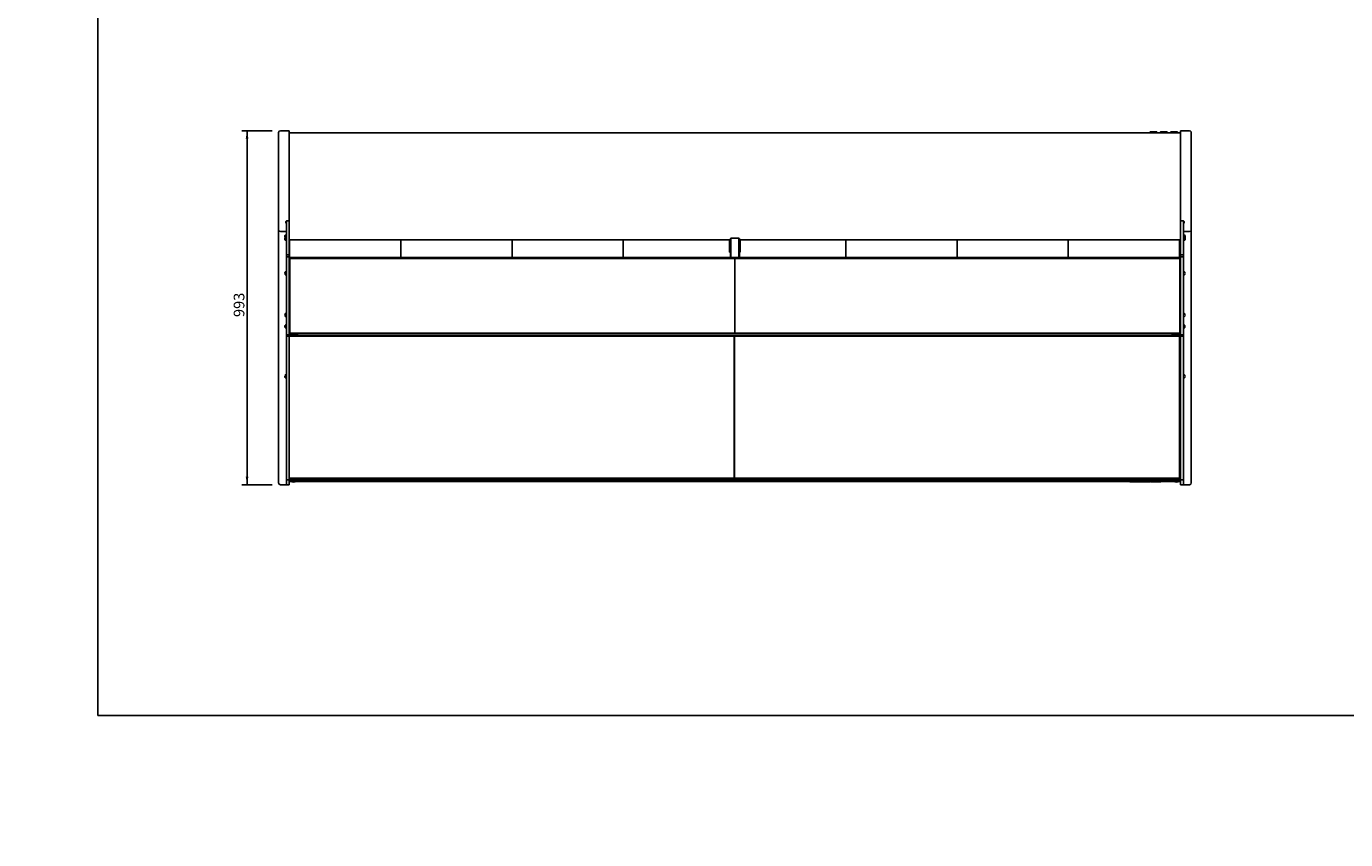
# Model space of a CAD drawing. Units: millimetres. Extents: x 0 to 1171, y -15 to 821.
# Drawn here: x 0 to 370, y -15 to 213 of the extents above; entities that cross this region are included whole.
import ezdxf
from ezdxf import colors
from ezdxf.entities.mleader import LeaderData, LeaderLine
from ezdxf.enums import TextEntityAlignment as Align
from ezdxf.math import Vec2, Vec3

# ---------------------------------------------------------------- set-up
doc = ezdxf.new("R2010")
doc.units = ezdxf.units.MM
for name, color, linetype in [('10GD09006200', 7, 'Continuous'), ('10GD09006600', 7, 'Continuous'), ('10GD25008100', 7, 'Continuous'), ('10GL25003000', 7, 'Continuous'), ('405X02', 7, 'Continuous'), ('405X04', 7, 'Continuous'), ('405X25', 7, 'Continuous'), ('506X200', 7, 'Continuous'), ('601V36(2500)', 7, 'Continuous'), ('601V37(1248)', 7, 'Continuous'), ('601V39(2500)', 7, 'Continuous'), ('601V45', 7, 'Continuous'), ('601X02(189)', 7, 'Continuous'), ('601X02(189)D', 7, 'Continuous'), ('601X02(212)', 7, 'Continuous'), ('601X02CC', 7, 'Continuous'), ('602V164(2500)', 7, 'Continuous'), ('603V09', 7, 'Continuous'), ('603X260', 7, 'Continuous'), ('603X47', 7, 'Continuous'), ('604M13', 7, 'Continuous'), ('604V380', 7, 'Continuous'), ('609V22C(2499)', 7, 'Continuous'), ('609V28C(2500)', 7, 'Continuous'), ('901X74', 7, 'Continuous'), ('__SERINF01_OFICT', 7, 'Continuous'), ('Default', 7, 'Continuous'), ('Predeterminado', 7, 'Continuous'), ('YCUEGD25', 7, 'Continuous')]:
    doc.layers.add(name, color=color, linetype=linetype)
doc.styles.add('SEACAD_Solid_Edge_ISO', font='seiso.ttf')
doc.dimstyles.new('INFRICO_COT', dxfattribs={"dimtxt": 3, "dimasz": 2.25, "dimexe": 1.5, "dimexo": 2.25, "dimgap": 1.5, "dimtad": 1, "dimdec": 1, "dimlfac": 10, "dimzin": 12, "dimtxsty": 'SEACAD_Solid_Edge_ISO', "dimblk1": '_SE_FILLED', "dimblk2": '_SE_FILLED', "dimsah": 1, "dimcen": 1.5, "dimadec": 1, "dimazin": 0, "dimtfac": 1, "dimtmove": 0, "dimatfit": 3, "dimfxl": 0, "dimtolj": 1, "dimtzin": 12, "dimarcsym": 0})

# ---------------------------------------------------------------- blocks, each defined once
blk = doc.blocks.new('DMBLK35')
at = {"layer": 'Default', "linetype": 'Continuous'}
for points in [[(61.52, 181.69), (62.27, 181.69), (61.9, 183.94)], [(61.52, 86.93), (61.9, 84.68), (62.27, 86.93)]]:
    blk.add_hatch(color=7, dxfattribs=at).paths.add_polyline_path(points)
at = {"layer": 'Default', "color": 7, "linetype": 'Continuous'}
for p, q in [((68.98, 183.94), (60.4, 183.94)), ((61.9, 183.94), (61.9, 84.68)), ((68.98, 84.68), (60.4, 84.68))]:
    blk.add_line(p, q, dxfattribs=at)
at = {"layer": 'Default', "color": 7, "linetype": 'Continuous', "style": 'SEACAD_Solid_Edge_ISO'}
blk.add_text('993', height=3, rotation=90, dxfattribs=at).set_placement((58.15, 131.69), align=Align.TOP_LEFT)
blk = doc.blocks.new('_SE_FILLED')
at = {"color": 0}
blk.add_line((0, 0), (-1, 0), dxfattribs=at)
blk.add_solid([(0, 0), (-1, -0.1665), (-1, 0.1665), (0, 0)], dxfattribs=at)
blk = doc.blocks.new('_DOT')
at = {"color": 0, "linetype": 'ByBlock', "lineweight": -2}
blk.add_line((-0.5, 0), (-1, 0), dxfattribs=at)
at = {"color": 0, "linetype": 'ByBlock', "const_width": 0.5}
blk.add_lwpolyline([(-0.25, 0, 1), (0.25, 0, 1)], format="xyb", close=True, dxfattribs=at)

msp = doc.modelspace()

# ---------------------------------------------------------------- linework, layer by layer
at = {"layer": '10GD09006200', "color": 7, "linetype": 'Continuous'}
for p, q in [((73.833, 153.349), (73.833, 148.393)), ((105.033, 153.349), (105.033, 148.393))]:
    msp.add_line(p, q, dxfattribs=at)
at = {"layer": '10GD09006600', "color": 7, "linetype": 'Continuous'}
for p, q in [((105.033, 153.349), (105.033, 148.393)), ((136.233, 153.349), (136.233, 148.393)), ((136.233, 153.349), (136.233, 148.393)), ((167.433, 153.349), (167.433, 148.393)), ((167.433, 153.349), (167.433, 148.393)), ((229.833, 153.349), (229.833, 148.393)), ((229.833, 153.349), (229.833, 148.393)), ((261.033, 153.349), (261.033, 148.393)), ((261.033, 153.349), (261.033, 148.393)), ((292.233, 153.349), (292.233, 148.393)), ((292.233, 153.349), (292.233, 148.393)), ((323.433, 153.349), (323.433, 148.393)), ((198.533, 96.537), (198.552, 96.537)), ((198.552, 96.609), (198.552, 96.537))]:
    msp.add_line(p, q, dxfattribs=at)
msp.add_ellipse((198.552, 96.618), major_axis=(0.081, 0), ratio=0.1131907, start_param=4.712389, end_param=6.2831853, dxfattribs=at)
at = {"layer": '10GD25008100', "color": 7, "linetype": 'Continuous'}
for p, q in [((323.733, 85.618), (73.733, 85.618)), ((198.633, 86.199), (198.533, 86.199))]:
    msp.add_line(p, q, dxfattribs=at)
at = {"layer": '10GL25003000', "color": 7, "linetype": 'Continuous'}
for p, q in [((73.813, 183.269), (73.733, 183.269)), ((73.813, 183.189), (73.813, 183.269)), ((73.814, 183.35), (73.893, 183.35)), ((73.814, 183.27), (73.814, 183.35)), ((73.814, 183.27), (73.893, 183.27)), ((73.814, 183.189), (73.814, 183.269)), ((73.894, 183.269), (73.814, 183.189)), ((323.576, 183.35), (73.893, 183.35)), ((73.893, 183.27), (73.893, 183.35)), ((323.654, 183.189), (323.574, 183.269)), ((323.576, 183.35), (323.654, 183.35)), ((323.576, 183.27), (323.576, 183.35)), ((323.576, 183.27), (323.654, 183.27)), ((323.654, 183.27), (323.654, 183.35)), ((323.654, 183.269), (323.654, 183.189)), ((323.655, 183.269), (323.655, 183.189)), ((323.655, 183.269), (323.733, 183.269)), ((73.814, 153.43), (73.733, 153.43)), ((73.814, 153.349), (73.814, 153.43)), ((197.483, 153.349), (73.814, 153.349)), ((323.654, 153.349), (199.983, 153.349)), ((323.654, 153.43), (323.654, 153.349)), ((323.654, 153.43), (323.733, 153.43))]:
    msp.add_line(p, q, dxfattribs=at)
for centre, radius, start, end in [((73.814, 183.269), 0.081, 90, 180), ((73.81, 181.349), 1.841, 89.85891, 92.38081), ((73.814, 183.269), 0.00104, 92.19108, 177.80868), ((71.821, 183.269), 2.074, 0.00052, 2.2392), ((325.648, 183.269), 2.074, 177.7608, 179.99948), ((323.654, 183.269), 0.00102, 0.63297, 89.36727)]:
    msp.add_arc(centre, radius, start, end, dxfattribs=at)
at = {"layer": '405X02', "color": 7, "linetype": 'Continuous'}
for p, q in [((318.085, 183.35), (318.085, 183.565)), ((319.935, 183.615), (318.135, 183.615)), ((319.985, 183.565), (319.985, 183.35))]:
    msp.add_line(p, q, dxfattribs=at)
for centre, start, end in [((318.135, 183.565), 90, 180), ((319.935, 183.565), 0, 90)]:
    msp.add_arc(centre, 0.05, start, end, dxfattribs=at)
at = {"layer": '405X04', "color": 7, "linetype": 'Continuous'}
for p, q in [((320.985, 183.35), (320.985, 183.565)), ((322.835, 183.615), (321.035, 183.615)), ((322.885, 183.565), (322.885, 183.35))]:
    msp.add_line(p, q, dxfattribs=at)
for centre, start, end in [((321.035, 183.565), 90, 180), ((322.835, 183.565), 0, 90)]:
    msp.add_arc(centre, 0.05, start, end, dxfattribs=at)
at = {"layer": '405X25', "color": 7, "linetype": 'Continuous'}
for p, q in [((315.185, 183.35), (315.185, 183.565)), ((317.035, 183.615), (315.235, 183.615)), ((317.085, 183.565), (317.085, 183.35))]:
    msp.add_line(p, q, dxfattribs=at)
for centre, start, end in [((315.235, 183.565), 90, 180), ((317.035, 183.565), 0, 90)]:
    msp.add_arc(centre, 0.05, start, end, dxfattribs=at)
at = {"layer": '506X200', "color": 7, "linetype": 'Continuous'}
for p, q in [((72.583, 154.63), (72.483, 154.53)), ((72.483, 154.03), (72.483, 154.53)), ((72.583, 154.03), (72.483, 154.03)), ((72.483, 153.83), (72.483, 153.33)), ((72.483, 153.83), (72.583, 153.83)), ((72.483, 153.33), (72.583, 153.23)), ((72.583, 154.03), (72.583, 154.63)), ((72.883, 154.63), (72.583, 154.63)), ((72.583, 154.03), (72.683, 154.03)), ((72.683, 153.83), (72.583, 153.83)), ((72.583, 153.23), (72.583, 153.83)), ((72.583, 153.23), (72.883, 153.23)), ((72.683, 154.03), (72.683, 153.83)), ((72.883, 154.63), (72.883, 153.23)), ((324.585, 153.23), (324.585, 154.63)), ((324.785, 154.63), (324.585, 154.63)), ((324.585, 153.23), (324.785, 153.23)), ((324.785, 154.623), (324.785, 154.63)), ((324.785, 154.623), (324.885, 154.623)), ((324.785, 153.237), (324.785, 153.23)), ((324.785, 153.237), (324.885, 153.237)), ((324.885, 153.237), (324.885, 154.623)), ((324.885, 154.623), (324.985, 154.521)), ((324.985, 153.338), (324.885, 153.237)), ((324.985, 154.521), (324.985, 153.338))]:
    msp.add_line(p, q, dxfattribs=at)
for centre, start, end in [((72.933, 154.23), 180, 270), ((72.933, 153.63), 90, 180), ((324.535, 154.23), 311.29987, 0), ((324.535, 153.63), 0, 48.70013)]:
    msp.add_arc(centre, 0.05, start, end, dxfattribs=at)
at = {"layer": '601V36(2500)', "color": 7, "linetype": 'Continuous'}
for p, q in [((198.533, 87.763), (198.633, 87.763)), ((198.533, 87.695), (198.633, 87.695)), ((198.533, 87.258), (198.633, 87.258)), ((198.533, 87.252), (198.633, 87.252)), ((198.533, 87.235), (198.633, 87.235)), ((198.633, 87.013), (198.533, 87.013)), ((198.533, 86.367), (198.633, 86.367)), ((323.433, 87.763), (323.733, 87.763)), ((323.433, 87.695), (323.733, 87.695)), ((323.433, 87.258), (323.733, 87.258)), ((323.433, 87.252), (323.733, 87.252)), ((323.433, 87.235), (323.733, 87.235)), ((323.733, 87.013), (323.433, 87.013)), ((323.433, 86.367), (323.733, 86.367))]:
    msp.add_line(p, q, dxfattribs=at)
at = {"layer": '601V37(1248)', "color": 7, "linetype": 'Continuous'}
for p, q in [((73.733, 86.475), (198.533, 86.475)), ((73.733, 86.204), (198.533, 86.204)), ((73.733, 86.178), (198.533, 86.178)), ((73.733, 85.965), (198.533, 85.965)), ((198.533, 86.275), (198.533, 86.475)), ((198.533, 86.204), (198.533, 86.275)), ((198.533, 86.178), (198.533, 86.204)), ((198.533, 85.965), (198.533, 86.13)), ((198.633, 86.275), (198.633, 86.475)), ((198.633, 86.475), (323.433, 86.475)), ((198.633, 86.204), (198.633, 86.275)), ((198.633, 86.178), (198.633, 86.204)), ((198.633, 86.204), (323.433, 86.204)), ((198.633, 86.178), (323.433, 86.178)), ((198.633, 85.965), (198.633, 86.13)), ((198.633, 85.965), (323.433, 85.965)), ((323.433, 86.275), (323.433, 86.475)), ((323.433, 86.204), (323.433, 86.275)), ((323.433, 86.178), (323.433, 86.204)), ((323.433, 85.965), (323.433, 86.13))]:
    msp.add_line(p, q, dxfattribs=at)
at = {"layer": '601V39(2500)', "color": 7, "linetype": 'Continuous'}
for p, q in [((198.533, 91.868), (198.633, 91.868)), ((198.533, 89.977), (198.633, 89.977)), ((198.533, 89.968), (198.633, 89.968)), ((323.433, 91.868), (323.733, 91.868)), ((323.433, 89.977), (323.733, 89.977)), ((323.433, 89.968), (323.733, 89.968)), ((198.533, 87.888), (198.633, 87.888)), ((323.433, 87.888), (323.733, 87.888))]:
    msp.add_line(p, q, dxfattribs=at)
at = {"layer": '601V45', "color": 7, "linetype": 'Continuous'}
for p, q in [((197.233, 149.889), (197.233, 153.349)), ((200.233, 153.349), (200.233, 149.889)), ((197.283, 149.889), (197.233, 149.889)), ((197.283, 149.889), (197.483, 149.889)), ((199.983, 149.889), (200.183, 149.889)), ((200.233, 149.889), (200.183, 149.889))]:
    msp.add_line(p, q, dxfattribs=at)
at = {"layer": '601X02(189)', "color": 7, "linetype": 'Continuous'}
for p, q in [((323.533, 145.143), (323.633, 145.143)), ((323.633, 145.143), (323.633, 127.043)), ((323.633, 145.143), (323.733, 145.143)), ((323.683, 145.943), (323.733, 145.943)), ((321.233, 127.043), (321.333, 127.043)), ((321.333, 127.143), (321.333, 127.043)), ((321.333, 127.043), (323.633, 127.043)), ((323.633, 127.043), (323.733, 127.043))]:
    msp.add_line(p, q, dxfattribs=at)
at = {"layer": '601X02(189)D', "color": 7, "linetype": 'Continuous'}
for p, q in [((73.783, 145.943), (73.733, 145.943)), ((73.833, 145.143), (73.733, 145.143)), ((73.833, 145.143), (73.833, 127.043)), ((73.933, 145.143), (73.833, 145.143)), ((73.833, 127.043), (73.733, 127.043)), ((76.133, 127.043), (73.833, 127.043)), ((76.133, 127.143), (76.133, 127.043)), ((76.233, 127.043), (76.133, 127.043))]:
    msp.add_line(p, q, dxfattribs=at)
at = {"layer": '601X02(212)', "color": 7, "linetype": 'Continuous'}
for p, q in [((323.733, 113.048), (323.633, 113.048)), ((323.633, 113.048), (323.733, 113.048))]:
    msp.add_line(p, q, dxfattribs=at)
at = {"layer": '601X02CC', "color": 7, "linetype": 'Continuous'}
for p, q in [((197.483, 153.685), (197.483, 148.393)), ((197.583, 153.756), (197.583, 148.393)), ((199.883, 153.756), (197.583, 153.756)), ((199.883, 153.756), (199.883, 148.393)), ((199.983, 153.685), (199.983, 148.393)), ((197.478, 149.733), (197.478, 148.393)), ((199.988, 148.393), (199.988, 149.733))]:
    msp.add_line(p, q, dxfattribs=at)
for centre, major_axis, start_param, end_param in [((197.578, 153.653), (0, -0.103), 3.0921307, 4.3966211), ((199.888, 153.653), (0, -0.103), 1.8865642, 3.1910546), ((197.578, 149.733), (0, 0.103), 1.2524112, 1.5707963), ((199.888, 149.733), (0, 0.103), 4.712389, 5.0307741)]:
    msp.add_ellipse(centre, major_axis=major_axis, ratio=0.9721252, start_param=start_param, end_param=end_param, dxfattribs=at)
at = {"layer": '602V164(2500)', "color": 7, "linetype": 'Continuous'}
for p, q in [((198.533, 94.858), (198.633, 94.858)), ((198.533, 93.858), (198.633, 93.858)), ((323.433, 94.858), (323.733, 94.858)), ((323.433, 93.858), (323.733, 93.858))]:
    msp.add_line(p, q, dxfattribs=at)
at = {"layer": '603V09', "color": 7, "linetype": 'Continuous'}
msp.add_line((198.633, 96.6), (198.552, 96.6), dxfattribs=at)
at = {"layer": '603X260', "color": 7, "linetype": 'Continuous'}
for p, q in [((74.926, 85.408), (74.941, 85.408)), ((322.526, 85.408), (322.541, 85.408))]:
    msp.add_line(p, q, dxfattribs=at)
for centre, start, end in [((74.926, 86.826), 238.41853, 270), ((74.941, 86.826), 270, 301.58147), ((322.526, 86.826), 238.41853, 270), ((322.541, 86.826), 270, 301.58147)]:
    msp.add_arc(centre, 1.418, start, end, dxfattribs=at)
at = {"layer": '603X47', "color": 7, "linetype": 'Continuous'}
for p, q in [((198.633, 113.447), (198.533, 113.447)), ((323.683, 112.748), (323.433, 112.748)), ((323.433, 112.748), (323.683, 112.748)), ((323.733, 113.048), (323.633, 113.048))]:
    msp.add_line(p, q, dxfattribs=at)
msp.add_arc((323.683, 112.798), 0.05, 270, 0, dxfattribs=at)
msp.add_arc((323.683, 112.798), 0.05, 270, 0, dxfattribs=at)
at = {"layer": '604M13', "color": 7, "linetype": 'Continuous'}
for p, q in [((198.533, 126.646), (73.733, 126.646)), ((198.533, 126.304), (73.733, 126.304)), ((198.533, 126.646), (198.533, 126.304)), ((198.533, 126.304), (198.533, 86.475)), ((198.633, 126.646), (198.633, 126.304)), ((323.433, 126.646), (198.633, 126.646)), ((198.633, 126.304), (198.633, 86.475)), ((323.433, 126.304), (198.633, 126.304)), ((323.433, 126.646), (323.433, 126.304)), ((323.433, 126.304), (323.433, 86.475))]:
    msp.add_line(p, q, dxfattribs=at)
at = {"layer": '604V380', "color": 7, "linetype": 'Continuous'}
for p, q in [((73.933, 127.143), (73.933, 148.143)), ((198.733, 148.143), (198.733, 127.143)), ((323.533, 148.143), (198.733, 148.143)), ((198.733, 148.143), (198.733, 127.143)), ((323.533, 127.143), (323.533, 148.143)), ((198.733, 127.143), (73.933, 127.143)), ((198.733, 127.143), (73.933, 127.143)), ((198.733, 127.143), (323.533, 127.143)), ((198.733, 127.143), (323.533, 127.143)), ((323.633, 113.048), (323.633, 124.882)), ((198.533, 113.048), (198.633, 113.048)), ((198.533, 113.048), (198.633, 113.048)), ((323.433, 113.048), (323.633, 113.048))]:
    msp.add_line(p, q, dxfattribs=at)
at = {"layer": '609V22C(2499)', "color": 7, "linetype": 'Continuous'}
for p, q in [((73.783, 148.293), (73.783, 148.393)), ((323.683, 148.393), (73.783, 148.393)), ((73.783, 148.168), (73.783, 148.293)), ((73.783, 148.143), (73.783, 148.168)), ((73.783, 148.118), (73.783, 148.143)), ((323.683, 148.143), (73.783, 148.143)), ((73.933, 148.143), (73.783, 148.143)), ((73.783, 145.168), (73.783, 148.118)), ((323.683, 148.143), (323.533, 148.143)), ((323.683, 148.293), (323.683, 148.393)), ((323.683, 148.168), (323.683, 148.293)), ((323.683, 148.143), (323.683, 148.168)), ((323.683, 148.118), (323.683, 148.143)), ((323.683, 145.168), (323.683, 148.118)), ((73.783, 145.143), (73.783, 145.168)), ((323.683, 145.143), (323.683, 145.168))]:
    msp.add_line(p, q, dxfattribs=at)
at = {"layer": '609V28C(2500)', "color": 7, "linetype": 'Continuous'}
for p, q in [((73.823, 127.043), (73.733, 127.043)), ((76.133, 127.043), (73.833, 127.043)), ((76.233, 127.043), (76.143, 127.043)), ((76.233, 127.143), (76.233, 127.043)), ((321.233, 127.043), (321.233, 127.143)), ((321.323, 127.043), (321.233, 127.043)), ((323.633, 127.043), (321.333, 127.043)), ((323.733, 127.043), (323.643, 127.043)), ((198.533, 124.882), (198.633, 124.882)), ((323.433, 124.882), (323.733, 124.882))]:
    msp.add_line(p, q, dxfattribs=at)
at = {"layer": '901X74', "color": 7, "linetype": 'Continuous'}
for p, q in [((309.514, 85.618), (309.514, 85.548)), ((309.761, 85.508), (309.554, 85.508)), ((310.046, 85.508), (309.761, 85.508)), ((310.006, 85.548), (310.006, 85.618)), ((310.16, 85.508), (310.046, 85.508)), ((310.246, 85.508), (310.16, 85.508)), ((310.2, 85.548), (310.2, 85.618)), ((310.206, 85.618), (310.206, 85.548)), ((310.344, 85.508), (310.246, 85.508)), ((310.428, 85.508), (310.344, 85.508)), ((310.388, 85.548), (310.388, 85.618)), ((310.671, 85.508), (310.428, 85.508)), ((310.758, 85.508), (310.671, 85.508)), ((310.711, 85.548), (310.711, 85.618)), ((310.855, 85.508), (310.758, 85.508)), ((310.941, 85.508), (310.855, 85.508)), ((310.895, 85.548), (310.895, 85.618)), ((310.901, 85.548), (310.901, 85.618)), ((311.055, 85.508), (310.941, 85.508)), ((311.34, 85.508), (311.055, 85.508)), ((311.095, 85.548), (311.095, 85.618)), ((311.547, 85.508), (311.34, 85.508)), ((311.809, 85.508), (311.547, 85.508)), ((311.587, 85.548), (311.587, 85.618)), ((311.86, 85.508), (311.809, 85.508)), ((311.82, 85.548), (311.82, 85.618)), ((311.82, 85.618), (311.82, 85.548)), ((311.86, 85.508), (311.86, 85.508)), ((312.103, 85.508), (311.86, 85.508)), ((312.143, 85.548), (312.143, 85.618)), ((312.25, 85.548), (312.25, 85.618)), ((313.391, 85.508), (312.29, 85.508)), ((313.431, 85.548), (313.431, 85.618)), ((313.538, 85.548), (313.538, 85.618)), ((314.042, 85.508), (313.578, 85.508)), ((314.161, 85.508), (314.042, 85.508)), ((314.201, 85.548), (314.201, 85.618)), ((314.305, 85.548), (314.305, 85.618)), ((314.586, 85.508), (314.345, 85.508)), ((314.689, 85.508), (314.586, 85.508)), ((314.996, 85.508), (314.689, 85.508)), ((314.996, 85.508), (315.1, 85.508)), ((315.14, 85.548), (315.14, 85.618)), ((315.256, 85.548), (315.256, 85.618)), ((315.258, 85.618), (315.258, 85.548)), ((315.298, 85.508), (315.296, 85.508)), ((315.541, 85.508), (315.298, 85.508)), ((315.581, 85.548), (315.581, 85.618)), ((315.671, 85.618), (315.671, 85.548)), ((315.711, 85.508), (316.767, 85.508)), ((316.767, 85.508), (316.813, 85.508)), ((316.832, 85.508), (316.813, 85.508)), ((316.853, 85.548), (316.853, 85.618)), ((316.872, 85.548), (316.872, 85.618)), ((316.895, 85.618), (316.895, 85.548)), ((318.203, 85.508), (316.935, 85.508)), ((318.243, 85.548), (318.243, 85.618))]:
    msp.add_line(p, q, dxfattribs=at)
for centre, start, end in [((309.554, 85.548), 180, 270), ((310.046, 85.548), 180, 270), ((310.16, 85.548), 270, 0), ((310.246, 85.548), 180, 270), ((310.428, 85.548), 180, 270), ((310.671, 85.548), 270, 0), ((310.855, 85.548), 270, 0), ((310.941, 85.548), 180, 270), ((311.055, 85.548), 270, 0), ((311.547, 85.548), 270, 0), ((311.86, 85.548), 180, 270), ((311.86, 85.548), 180, 270), ((312.103, 85.548), 270, 0), ((312.29, 85.548), 180, 270), ((313.391, 85.548), 270, 0), ((313.578, 85.548), 180, 270), ((314.161, 85.548), 270, 0), ((314.345, 85.548), 180, 270), ((315.1, 85.548), 270, 0), ((315.296, 85.548), 180, 270), ((315.298, 85.548), 180, 270), ((315.541, 85.548), 270, 0), ((315.711, 85.548), 180, 270), ((316.813, 85.548), 270, 0), ((316.832, 85.548), 270, 0), ((316.935, 85.548), 180, 270), ((318.203, 85.548), 270, 0)]:
    msp.add_arc(centre, 0.04, start, end, dxfattribs=at)
at = {"layer": '__SERINF01_OFICT', "color": 7, "linetype": 'Continuous'}
for p, q in [((70.733, 183.438), (70.733, 181.938)), ((70.733, 181.938), (70.733, 157.648)), ((73.733, 183.938), (71.233, 183.938)), ((73.733, 181.938), (73.733, 183.938)), ((73.733, 181.938), (73.733, 158.648)), ((323.733, 183.938), (326.233, 183.938)), ((323.733, 181.938), (323.733, 183.938)), ((323.733, 181.938), (323.733, 158.648)), ((326.733, 183.438), (326.733, 181.938)), ((326.733, 181.938), (326.733, 157.648)), ((70.733, 157.648), (70.733, 156.148)), ((70.733, 156.148), (70.733, 153.91)), ((71.233, 155.648), (72.933, 155.648)), ((72.933, 158.648), (72.733, 158.449)), ((72.733, 158.449), (72.733, 158.151)), ((72.733, 158.151), (72.933, 157.952)), ((72.933, 158.648), (72.933, 158.589)), ((73.733, 158.648), (72.933, 158.648)), ((72.933, 158.589), (72.933, 149.173)), ((73.733, 158.648), (73.733, 158.589)), ((73.733, 158.589), (73.733, 149.173)), ((323.733, 158.648), (323.733, 158.589)), ((324.533, 158.648), (323.733, 158.648)), ((323.733, 158.589), (323.733, 149.173)), ((324.533, 158.648), (324.733, 158.449)), ((324.533, 158.648), (324.533, 158.589)), ((324.533, 158.589), (324.533, 149.173)), ((324.733, 158.151), (324.533, 157.952)), ((326.233, 155.648), (324.533, 155.648)), ((324.733, 158.449), (324.733, 158.151)), ((326.733, 157.648), (326.733, 156.148)), ((326.733, 156.148), (326.733, 153.91)), ((70.733, 153.91), (70.733, 86.527)), ((324.568, 154.43), (324.533, 154.43)), ((324.533, 153.33), (324.568, 153.33)), ((324.568, 153.33), (324.568, 154.43)), ((326.733, 153.91), (326.733, 86.527)), ((72.933, 149.173), (72.933, 148.59)), ((73.733, 149.173), (72.933, 149.173)), ((72.933, 148.59), (72.933, 126.701)), ((73.733, 148.59), (72.933, 148.59)), ((73.733, 149.173), (73.733, 148.59)), ((73.733, 148.59), (73.733, 126.701)), ((323.733, 149.173), (323.733, 148.59)), ((324.533, 149.173), (323.733, 149.173)), ((323.733, 148.59), (323.733, 126.701)), ((324.533, 148.59), (323.733, 148.59)), ((324.533, 149.173), (324.533, 148.59)), ((324.533, 148.59), (324.533, 126.701)), ((72.878, 144.343), (72.611, 144.343)), ((72.898, 144.443), (72.898, 143.343)), ((72.898, 144.443), (72.933, 144.443)), ((324.568, 144.543), (324.533, 144.543)), ((324.568, 144.543), (324.568, 144.275)), ((324.856, 144.343), (324.588, 144.343)), ((72.534, 143.993), (72.515, 143.993)), ((72.515, 143.893), (72.534, 143.893)), ((72.531, 143.898), (72.531, 143.897)), ((72.611, 143.543), (72.878, 143.543)), ((72.898, 143.343), (72.933, 143.343)), ((324.568, 144.275), (324.533, 144.275)), ((324.533, 143.612), (324.568, 143.612)), ((324.533, 143.443), (324.568, 143.443)), ((324.568, 143.612), (324.568, 144.275)), ((324.568, 143.443), (324.568, 143.612)), ((324.588, 143.543), (324.856, 143.543)), ((324.952, 143.993), (324.933, 143.993)), ((324.933, 143.893), (324.952, 143.893)), ((324.936, 143.989), (324.936, 143.99)), ((72.534, 132.298), (72.515, 132.298)), ((72.515, 132.198), (72.534, 132.198)), ((72.531, 132.203), (72.531, 132.202)), ((72.878, 132.648), (72.611, 132.648)), ((72.611, 131.848), (72.878, 131.848)), ((72.898, 132.848), (72.898, 131.748)), ((72.933, 132.848), (72.898, 132.848)), ((72.898, 131.748), (72.933, 131.748)), ((72.898, 129.643), (72.898, 128.543)), ((72.933, 129.643), (72.898, 129.643)), ((324.533, 132.748), (324.568, 132.748)), ((324.533, 132.58), (324.568, 132.58)), ((324.568, 131.917), (324.533, 131.917)), ((324.533, 131.648), (324.568, 131.648)), ((324.568, 129.643), (324.533, 129.643)), ((324.568, 132.58), (324.568, 132.748)), ((324.568, 132.58), (324.568, 131.917)), ((324.568, 131.917), (324.568, 131.648)), ((324.568, 128.543), (324.568, 129.643)), ((324.856, 132.648), (324.588, 132.648)), ((324.588, 131.848), (324.856, 131.848)), ((324.952, 132.298), (324.933, 132.298)), ((324.933, 132.198), (324.952, 132.198)), ((324.936, 132.293), (324.936, 132.295)), ((72.534, 129.093), (72.515, 129.093)), ((72.515, 128.993), (72.534, 128.993)), ((72.531, 128.998), (72.531, 128.997)), ((72.878, 129.443), (72.611, 129.443)), ((72.611, 128.643), (72.878, 128.643)), ((72.898, 128.543), (72.933, 128.543)), ((72.933, 126.701), (72.933, 126.362)), ((73.733, 126.701), (72.933, 126.701)), ((72.933, 126.362), (72.933, 86.009)), ((73.733, 126.362), (72.933, 126.362)), ((73.733, 126.701), (73.733, 126.362)), ((73.733, 126.362), (73.733, 86.009)), ((323.733, 126.701), (323.733, 126.362)), ((324.533, 126.701), (323.733, 126.701)), ((323.733, 126.362), (323.733, 86.009)), ((324.533, 126.362), (323.733, 126.362)), ((324.568, 128.543), (324.533, 128.543)), ((324.533, 126.701), (324.533, 126.362)), ((324.533, 126.362), (324.533, 86.009)), ((324.856, 129.443), (324.588, 129.443)), ((324.588, 128.643), (324.856, 128.643)), ((324.952, 129.093), (324.933, 129.093)), ((324.933, 128.993), (324.952, 128.993)), ((324.936, 129.089), (324.936, 129.09)), ((72.534, 115.098), (72.515, 115.098)), ((72.515, 114.998), (72.534, 114.998)), ((72.531, 115.003), (72.531, 115.002)), ((72.878, 115.448), (72.611, 115.448)), ((72.898, 115.648), (72.898, 114.548)), ((72.933, 115.648), (72.898, 115.648)), ((324.568, 115.648), (324.533, 115.648)), ((324.568, 115.38), (324.533, 115.38)), ((324.533, 114.717), (324.568, 114.717)), ((324.568, 115.648), (324.568, 115.38)), ((324.568, 114.717), (324.568, 115.38)), ((324.568, 114.548), (324.568, 114.717)), ((324.856, 115.448), (324.588, 115.448)), ((324.952, 115.098), (324.933, 115.098)), ((324.933, 114.998), (324.952, 114.998)), ((324.936, 115.093), (324.936, 115.095)), ((72.611, 114.648), (72.878, 114.648)), ((72.898, 114.548), (72.933, 114.548)), ((324.533, 114.548), (324.568, 114.548)), ((324.588, 114.648), (324.856, 114.648)), ((70.733, 86.527), (70.733, 85.183)), ((72.933, 86.248), (72.933, 84.683)), ((72.933, 86.004), (73.733, 86.004)), ((73.733, 86.004), (73.733, 86.009)), ((73.733, 84.683), (73.733, 86.004)), ((323.733, 86.004), (323.733, 86.009)), ((323.733, 84.683), (323.733, 86.004)), ((323.733, 86.004), (324.533, 86.004)), ((324.533, 86.248), (324.533, 84.683)), ((326.733, 86.527), (326.733, 85.183)), ((71.233, 84.683), (72.933, 84.683)), ((72.933, 84.683), (73.733, 84.683)), ((324.533, 84.683), (323.733, 84.683)), ((326.233, 84.683), (324.533, 84.683))]:
    msp.add_line(p, q, dxfattribs=at)
for centre, radius, start, end in [((71.233, 183.438), 0.5, 90, 180), ((326.233, 183.438), 0.5, 0, 90), ((71.233, 156.148), 0.5, 180, 270), ((326.233, 156.148), 0.5, 270, 0), ((73.422, 143.943), 0.916, 154.89181, 166.98871), ((72.611, 144.323), 0.02, 90, 154.89181), ((72.878, 144.323), 0.02, 0, 90), ((324.588, 144.323), 0.02, 90, 180), ((324.856, 144.323), 0.02, 25.10819, 90), ((324.045, 143.943), 0.916, 13.01129, 25.10819), ((73.422, 143.943), 0.914, 167.61074, 176.53064), ((72.515, 143.998), 0.005, 176.53064, 270), ((72.515, 143.888), 0.005, 90, 183.46936), ((72.535, 144.148), 0.005, 166.98871, 212.06288), ((73.422, 143.943), 0.892, 177.09248, 182.90752), ((72.535, 143.738), 0.005, 148.18818, 193.01129), ((73.422, 143.943), 0.916, 193.01129, 205.10819), ((72.518, 143.99), 0.0128, 354.55491, 358.93286), ((72.611, 143.563), 0.02, 205.10819, 270), ((72.878, 143.563), 0.02, 270, 0), ((324.588, 143.563), 0.02, 180, 270), ((324.856, 143.563), 0.02, 270, 334.89181), ((324.045, 143.943), 0.916, 334.89181, 346.98871), ((324.932, 144.148), 0.005, 328.18818, 13.01129), ((324.045, 143.943), 0.892, 357.09248, 2.90752), ((324.949, 143.897), 0.0128, 174.55491, 178.93286), ((324.932, 143.738), 0.005, 346.98871, 32.06288), ((324.045, 143.943), 0.914, 3.46936, 12.38926), ((324.952, 143.998), 0.005, 270, 3.46936), ((324.952, 143.888), 0.005, 356.53064, 90), ((73.422, 132.248), 0.914, 167.61074, 176.53064), ((72.515, 132.303), 0.005, 176.53064, 270), ((72.515, 132.193), 0.005, 90, 183.46936), ((73.422, 132.248), 0.916, 154.89181, 166.98871), ((72.535, 132.453), 0.005, 166.98871, 212.06288), ((73.422, 132.248), 0.892, 177.09248, 182.90752), ((72.535, 132.043), 0.005, 148.18818, 193.01129), ((73.422, 132.248), 0.916, 193.01129, 205.10819), ((72.518, 132.295), 0.0128, 354.55491, 358.93286), ((72.611, 132.628), 0.02, 90, 154.89181), ((72.611, 131.868), 0.02, 205.10819, 270), ((72.878, 132.628), 0.02, 0, 90), ((72.878, 131.868), 0.02, 270, 0), ((324.588, 132.628), 0.02, 90, 180), ((324.588, 131.868), 0.02, 180, 270), ((324.856, 132.628), 0.02, 25.10819, 90), ((324.856, 131.868), 0.02, 270, 334.89181), ((324.045, 132.248), 0.916, 13.01129, 25.10819), ((324.045, 132.248), 0.916, 334.89181, 346.98871), ((324.932, 132.453), 0.005, 328.18818, 13.01129), ((324.045, 132.248), 0.892, 357.09248, 2.90752), ((324.949, 132.202), 0.0128, 174.55491, 178.93286), ((324.932, 132.043), 0.005, 346.98871, 32.06288), ((324.045, 132.248), 0.914, 3.46936, 12.38926), ((324.952, 132.303), 0.005, 270, 3.46936), ((324.952, 132.193), 0.005, 356.53064, 90), ((73.422, 129.043), 0.914, 167.61074, 176.53064), ((72.515, 129.098), 0.005, 176.53064, 270), ((72.515, 128.988), 0.005, 90, 183.46936), ((73.422, 129.043), 0.916, 154.89181, 166.98871), ((72.535, 129.248), 0.005, 166.98871, 212.06288), ((73.422, 129.043), 0.892, 177.09248, 182.90752), ((72.535, 128.838), 0.005, 148.18818, 193.01129), ((73.422, 129.043), 0.916, 193.01129, 205.10819), ((72.518, 129.09), 0.0128, 354.55491, 358.93286), ((72.611, 129.423), 0.02, 90, 154.89181), ((72.611, 128.663), 0.02, 205.10819, 270), ((72.878, 129.423), 0.02, 0, 90), ((72.878, 128.663), 0.02, 270, 0), ((324.588, 129.423), 0.02, 90, 180), ((324.588, 128.663), 0.02, 180, 270), ((324.856, 129.423), 0.02, 25.10819, 90), ((324.856, 128.663), 0.02, 270, 334.89181), ((324.045, 129.043), 0.916, 13.01129, 25.10819), ((324.045, 129.043), 0.916, 334.89181, 346.98871), ((324.932, 129.248), 0.005, 328.18818, 13.01129), ((324.045, 129.043), 0.892, 357.09248, 2.90752), ((324.949, 128.997), 0.0128, 174.55491, 178.93286), ((324.932, 128.838), 0.005, 346.98871, 32.06288), ((324.045, 129.043), 0.914, 3.46936, 12.38926), ((324.952, 129.098), 0.005, 270, 3.46936), ((324.952, 128.988), 0.005, 356.53064, 90), ((72.515, 115.103), 0.005, 176.53064, 270), ((72.515, 114.993), 0.005, 90, 183.46936), ((73.422, 115.048), 0.914, 183.46936, 192.38926), ((73.422, 115.048), 0.916, 154.89181, 166.98871), ((72.535, 115.253), 0.005, 166.98871, 212.06288), ((72.535, 114.843), 0.005, 148.18818, 193.01129), ((73.422, 115.048), 0.916, 193.01129, 205.10819), ((72.518, 115.095), 0.0128, 354.55518, 358.93232), ((73.422, 115.048), 0.887, 177.09248, 182.90752), ((72.611, 115.428), 0.02, 90, 154.89181), ((72.878, 115.428), 0.02, 0, 90), ((324.588, 115.428), 0.02, 90, 180), ((324.856, 115.428), 0.02, 25.10819, 90), ((324.045, 115.048), 0.916, 13.01129, 25.10819), ((324.045, 115.048), 0.916, 334.89181, 346.98871), ((324.932, 115.253), 0.005, 328.18818, 13.01129), ((324.045, 115.048), 0.892, 357.09248, 2.90752), ((324.949, 115.002), 0.0128, 174.55491, 178.93286), ((324.932, 114.843), 0.005, 346.98871, 32.06288), ((324.045, 115.048), 0.914, 3.46936, 12.38926), ((324.952, 115.103), 0.005, 270, 3.46936), ((324.952, 114.993), 0.005, 356.53064, 90), ((72.611, 114.668), 0.02, 205.10819, 270), ((72.878, 114.668), 0.02, 270, 0), ((324.588, 114.668), 0.02, 180, 270), ((324.856, 114.668), 0.02, 270, 334.89181), ((71.233, 85.183), 0.5, 180, 270), ((326.233, 85.183), 0.5, 270, 0)]:
    msp.add_arc(centre, radius, start, end, dxfattribs=at)
at = {"layer": 'Default', "color": 7, "linetype": 'Continuous'}
for p, q in [((20, 821), (20, 20)), ((20, 20), (1169, 20))]:
    msp.add_line(p, q, dxfattribs=at)
at = {"layer": 'YCUEGD25', "color": 7, "linetype": 'Continuous'}
for p, q in [((198.533, 94.858), (198.633, 94.858)), ((198.533, 93.858), (198.633, 93.858)), ((323.433, 94.858), (323.733, 94.858)), ((323.433, 93.858), (323.733, 93.858))]:
    msp.add_line(p, q, dxfattribs=at)

# ---------------------------------------------------------------- dimensions: what is measured, and where the dimension line sits
at = {"layer": 'Default', "color": 7, "linetype": 'Continuous'}
dim = msp.add_linear_dim(base=(61.899, 183.938), p1=(71.233, 183.938), p2=(71.233, 84.683), angle=270, text='\\A1;<>', dimstyle='INFRICO_COT', override={"dimdec": 0}, dxfattribs=at)
dim.commit()
dim.dimension.update_dxf_attribs({"geometry": 'DMBLK35', "text_midpoint": (61.899, 134.311), "dimtype": 161})

# ---------------------------------------------------------------- leaders
ml = msp.add_multileader_mtext('Standard', dxfattribs=at)
ml.set_content('{\\pxsm0.9;\\fSolid Edge ISO|b0||i0||c0|p34;\\W1.;Vistas generales\\P}', color=256)
ml.set_leader_properties()
ml.set_arrow_properties(name='DOT')
ml.build(insert=Vec2(0, 0))
ml.multileader.update_dxf_attribs({"leader_type": 0, "dogleg_length": 0, "arrow_head_size": 2.25})
ctx = ml.context
ctx.base_point, ctx.char_height, ctx.arrow_head_size, ctx.landing_gap_size = Vec3(1050.983, 51.368), 3, 2.25, 1.05
notes = []
notes.append((ctx, [(0, (0, 0, 0), (0, 0), (1, 0), 1, [])]))
ctx.mtext.insert = Vec3(1052.983, 53.259)
ml = msp.add_multileader_mtext('Standard', dxfattribs=at)
ml.set_content('{\\pxsm0.9;\\fSolid Edge ISO|b0||i0||c0|p34;\\W0.8905742879;18/10/17\\P}', color=256)
ml.set_leader_properties()
ml.set_arrow_properties(name='DOT')
ml.build(insert=Vec2(0, 0))
ml.multileader.update_dxf_attribs({"leader_type": 0, "dogleg_length": 0, "arrow_head_size": 2.25})
ctx = ml.context
ctx.base_point, ctx.char_height, ctx.arrow_head_size, ctx.landing_gap_size = Vec3(1037.467, 51.417), 3, 2.25, 1.05
notes.append((ctx, [(0, (0, 0, 0), (0, 0), (1, 0), 1, [])]))
ctx.mtext.insert = Vec3(1039.467, 52.932)
ml = msp.add_multileader_mtext('Standard', dxfattribs=at)
ml.set_content('{\\pxsm0.9;\\fSolid Edge ISO|b0||i0||c0|p34;\\W1.;VISTAS GENERALES GRANADA CURVA\\P}', color=256)
ml.set_leader_properties()
ml.set_arrow_properties(name='DOT')
ml.build(insert=Vec2(0, 0))
ml.multileader.update_dxf_attribs({"leader_type": 0, "dogleg_length": 0, "arrow_head_size": 2.25})
ctx = ml.context
ctx.base_point, ctx.char_height, ctx.arrow_head_size, ctx.landing_gap_size = Vec3(1088.002, 44.421), 3, 2.25, 1.05
ctx.text_align_type = 1
notes.append((ctx, [(0, (0, 0, 0), (0, 0), (1, 0), 1, [])]))
ctx.mtext.insert, ctx.mtext.alignment = Vec3(1114.54, 45.928), 2
ml = msp.add_multileader_mtext('Standard', dxfattribs=at)
ml.set_content('{\\pxsm0.9;\\fSolid Edge ISO|b0||i0||c0|p34;\\W1.; Error: Sin referencia\\P}', color=256)
ml.set_leader_properties()
ml.set_arrow_properties(name='DOT')
ml.build(insert=Vec2(0, 0))
ml.multileader.update_dxf_attribs({"leader_type": 0, "dogleg_length": 0, "arrow_head_size": 2.25})
ctx = ml.context
ctx.base_point, ctx.char_height, ctx.arrow_head_size, ctx.landing_gap_size = Vec3(999.714, 37.448), 3, 2.25, 1.05
notes.append((ctx, [(0, (0, 0, 0), (0, 0), (1, 0), 1, [])]))
ctx.mtext.insert = Vec3(1001.714, 38.957)
ml = msp.add_multileader_mtext('Standard', dxfattribs=at)
ml.set_content('{\\pxsm0.9;\\fSolid Edge ISO|b0||i0||c0|p34;\\W0.8175763955;29/05/18\\P}', color=256)
ml.set_leader_properties()
ml.set_arrow_properties(name='DOT')
ml.build(insert=Vec2(0, 0))
ml.multileader.update_dxf_attribs({"leader_type": 0, "dogleg_length": 0, "arrow_head_size": 2.25})
ctx = ml.context
ctx.base_point, ctx.char_height, ctx.arrow_head_size, ctx.landing_gap_size = Vec3(1054.445, 37.417), 3, 2.25, 1.05
notes.append((ctx, [(0, (0, 0, 0), (0, 0), (1, 0), 1, [])]))
ctx.mtext.insert = Vec3(1056.445, 38.932)
ml = msp.add_multileader_mtext('Standard', dxfattribs=at)
ml.set_content('{\\pxsm0.9;\\fSolid Edge ISO|b0||i0||c0|p34;\\W1.;Hoja 1 de 1\\P}', color=256)
ml.set_leader_properties()
ml.set_arrow_properties(name='DOT')
ml.build(insert=Vec2(0, 0))
ml.multileader.update_dxf_attribs({"leader_type": 0, "dogleg_length": 0, "arrow_head_size": 2.25})
ctx = ml.context
ctx.base_point, ctx.char_height, ctx.arrow_head_size, ctx.landing_gap_size = Vec3(1148.033, 23.212), 3, 2.25, 1.05
notes.append((ctx, [(0, (0, 0, 0), (0, 0), (1, 0), 1, [])]))
ctx.mtext.insert = Vec3(1150.033, 25.12)
ml = msp.add_multileader_mtext('Standard', dxfattribs=at)
ml.set_content('{\\pxsm0.9;\\fSolid Edge ISO|b0||i0||c0|p34;\\W1.;VGRALESVGRC\\P}', color=256)
ml.set_leader_properties()
ml.set_arrow_properties(name='DOT')
ml.build(insert=Vec2(0, 0))
ml.multileader.update_dxf_attribs({"leader_type": 0, "dogleg_length": 0, "arrow_head_size": 2.25})
ctx = ml.context
ctx.base_point, ctx.char_height, ctx.arrow_head_size, ctx.landing_gap_size = Vec3(1097.855, 23.496), 3, 2.25, 1.05
notes.append((ctx, [(0, (0, 0, 0), (0, 0), (1, 0), 1, [])]))
ctx.mtext.insert = Vec3(1099.855, 25.004)
ml = msp.add_multileader_mtext('Standard', dxfattribs=at)
ml.set_content('{\\pxsm0.9;\\fSolid Edge ISO|b0||i0||c0|p34;\\W1.; \\P}', color=256)
ml.set_leader_properties()
ml.set_arrow_properties(name='DOT')
ml.build(insert=Vec2(0, 0))
ml.multileader.update_dxf_attribs({"leader_type": 0, "dogleg_length": 0, "arrow_head_size": 3})
ctx = ml.context
ctx.base_point, ctx.char_height, ctx.arrow_head_size, ctx.landing_gap_size = Vec3(999.449, 23.526), 3, 3, 1.05
notes.append((ctx, [(0, (0, 0, 0), (0, 0), (1, 0), 1, [])]))
ctx.mtext.insert = Vec3(1001.449, 25.026)
at = {"layer": 'Predeterminado', "color": 7, "linetype": 'Continuous'}
ml = msp.add_multileader_mtext('Standard', dxfattribs=at)
ml.set_content('{\\pxsm0.9;\\fSolid Edge ISO|b0||i0||c0|p34;\\W1.;VGR9\\P}', color=256)
ml.set_leader_properties()
ml.set_arrow_properties(name='DOT')
ml.build(insert=Vec2(0, 0))
ml.multileader.update_dxf_attribs({"leader_type": 0, "dogleg_length": 0, "arrow_head_size": 2.25})
ctx = ml.context
ctx.base_point, ctx.char_height, ctx.arrow_head_size, ctx.landing_gap_size = Vec3(999.372, 51.485), 3, 2.25, 1.05
notes.append((ctx, [(0, (0, 0, 0), (0, 0), (1, 0), 1, [])]))
ctx.mtext.insert = Vec3(1001.372, 52.999)
ml = msp.add_multileader_mtext('Standard', dxfattribs=at)
ml.set_content('{\\pxsm0.9;\\fSolid Edge ISO|b0||i0||c0|p34;\\W1.;1:10\\P}', color=256)
ml.set_leader_properties()
ml.set_arrow_properties(name='DOT')
ml.build(insert=Vec2(0, 0))
ml.multileader.update_dxf_attribs({"leader_type": 0, "dogleg_length": 0, "arrow_head_size": 2.25})
ctx = ml.context
ctx.base_point, ctx.char_height, ctx.arrow_head_size, ctx.landing_gap_size = Vec3(1090.451, 30.632), 3, 2.25, 1.05
notes.append((ctx, [(0, (0, 0, 0), (0, 0), (1, 0), 1, [])]))
ctx.mtext.insert = Vec3(1092.451, 32.147)
ml = msp.add_multileader_mtext('Standard', dxfattribs=at)
ml.set_content('{\\pxsm0.9;\\fSolid Edge ISO|b0||i0||c0|p34;\\W1.;0,00 kg\\P}', color=256)
ml.set_leader_properties()
ml.set_arrow_properties(name='DOT')
ml.build(insert=Vec2(0, 0))
ml.multileader.update_dxf_attribs({"leader_type": 0, "dogleg_length": 0, "arrow_head_size": 2.25})
ctx = ml.context
ctx.base_point, ctx.char_height, ctx.arrow_head_size, ctx.landing_gap_size = Vec3(1058.443, 30.049), 3, 2.25, 1.05
notes.append((ctx, [(0, (0, 0, 0), (0, 0), (1, 0), 1, [])]))
ctx.mtext.insert = Vec3(1060.443, 31.94)
ml = msp.add_multileader_mtext('Standard', dxfattribs=at)
ml.set_content('{\\pxsm0.9;\\fSolid Edge ISO|b0||i0||c0|p34;\\W0.1810450623; Error: Sin referencia\\P}', color=256)
ml.set_leader_properties()
ml.set_arrow_properties(name='DOT')
ml.build(insert=Vec2(0, 0))
ml.multileader.update_dxf_attribs({"leader_type": 0, "dogleg_length": 0, "arrow_head_size": 2.25})
ctx = ml.context
ctx.base_point, ctx.char_height, ctx.arrow_head_size, ctx.landing_gap_size = Vec3(1049.983, 23.567), 3, 2.25, 1.05
notes.append((ctx, [(0, (0, 0, 0), (0, 0), (1, 0), 1, [])]))
ctx.mtext.insert = Vec3(1051.983, 25.076)
ml = msp.add_multileader_mtext('Standard', dxfattribs=at)
ml.set_content('{\\pxsm0.9;\\fSolid Edge ISO|b0||i0||c0|p34;\\W0.1702357893; Error: Sin referencia\\P}', color=256)
ml.set_leader_properties()
ml.set_arrow_properties(name='DOT')
ml.build(insert=Vec2(0, 0))
ml.multileader.update_dxf_attribs({"leader_type": 0, "dogleg_length": 0, "arrow_head_size": 2.25})
ctx = ml.context
ctx.base_point, ctx.char_height, ctx.arrow_head_size, ctx.landing_gap_size = Vec3(1070.05, 23.567), 3, 2.25, 1.05
notes.append((ctx, [(0, (0, 0, 0), (0, 0), (1, 0), 1, [])]))
ctx.mtext.insert = Vec3(1072.05, 25.076)
ml = msp.add_multileader_mtext('Standard', dxfattribs=at)
ml.set_content('{\\pxsm0.9;\\fSolid Edge ISO|b0||i0||c0|p34;\\W1.; \\P}', color=256)
ml.set_leader_properties()
ml.build(insert=Vec2(0, 0))
ml.multileader.update_dxf_attribs({"dogleg_length": 0, "arrow_head_size": 1.058})
ctx = ml.context
ctx.base_point, ctx.char_height, ctx.arrow_head_size, ctx.landing_gap_size = Vec3(1044.598, 23.611), 3, 1.058, 1.05
notes.append((ctx, [(0, (0, 0, 0), (0, 0), (1, 0), 1, [])]))
ctx.mtext.insert = Vec3(1046.598, 25.111)
ml = msp.add_multileader_mtext('Standard', dxfattribs=at)
ml.set_content('{\\pxsm0.9;\\fSolid Edge ISO|b0||i0||c0|p34;\\W0.7668143234; Error: Sin referencia x  Error: Sin referencia\\P}', color=256)
ml.set_leader_properties()
ml.set_arrow_properties(name='DOT')
ml.build(insert=Vec2(0, 0))
ml.multileader.update_dxf_attribs({"leader_type": 0, "dogleg_length": 0, "arrow_head_size": 2.25})
ctx = ml.context
ctx.base_point, ctx.char_height, ctx.arrow_head_size, ctx.landing_gap_size = Vec3(999.452, 22.663), 3, 2.25, 1.05
notes.append((ctx, [(0, (0, 0, 0), (0, 0), (1, 0), 1, [])]))
ctx.mtext.insert = Vec3(1001.452, 24.172)
for ctx, leaders in notes:
    for number, flags, end, landing, length, lines in leaders:
        leader = LeaderData()
        leader.index, (leader.has_last_leader_line, leader.has_dogleg_vector, leader.attachment_direction) = number, flags
        leader.last_leader_point, leader.dogleg_vector, leader.dogleg_length = Vec3(end), Vec3(landing), length
        for number, points, colour, breaks in lines:
            line = LeaderLine()
            line.index, line.vertices, line.color, line.breaks = number, Vec3.list(points), colors.encode_raw_color(colour), breaks
            leader.lines.append(line)
        ctx.leaders.append(leader)

doc.saveas('drawing.dxf')
